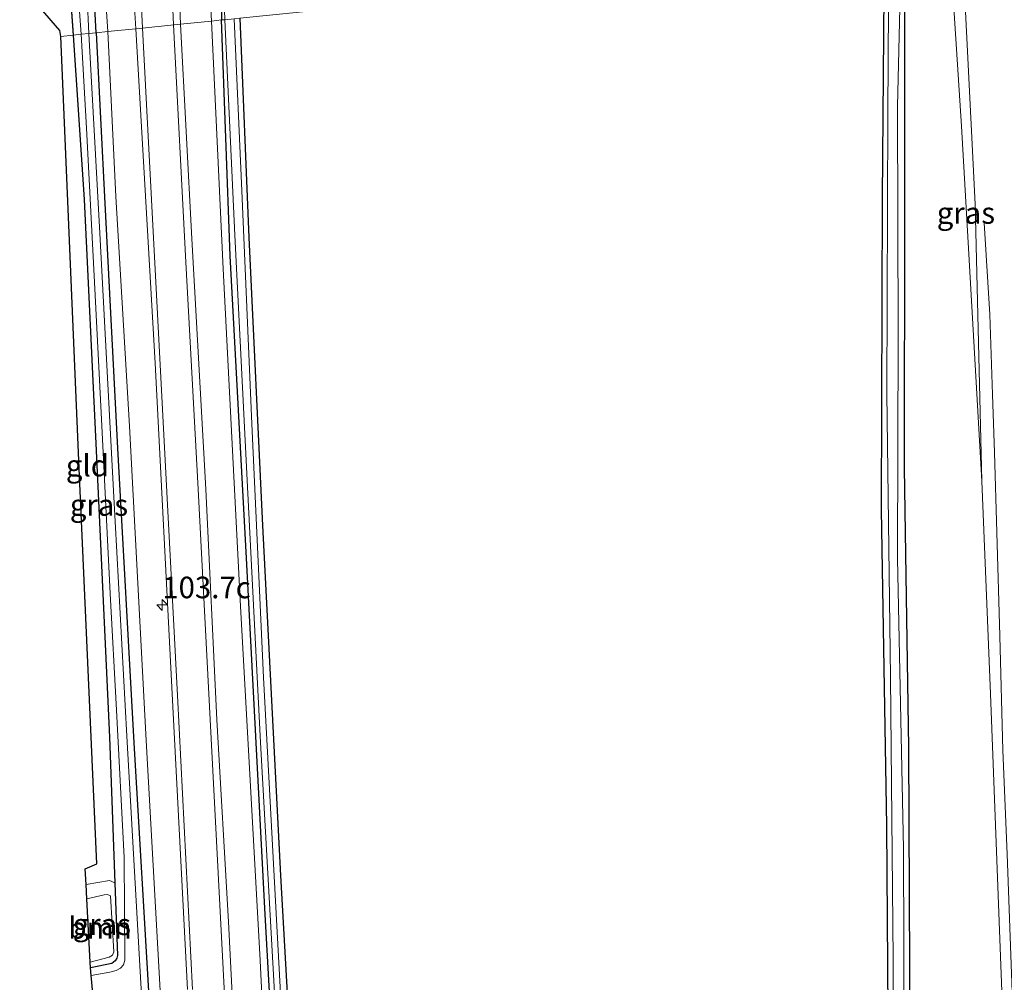
# Model space of a CAD drawing. Units: metres. Extents: x 223984 to 226134, y 512500 to 518750.
# Drawn here: x 223985 to 224099, y 513509 to 513621 of the extents above; entities that cross this region are included whole.
import ezdxf
from ezdxf.enums import TextEntityAlignment as Align

# ---------------------------------------------------------------- set-up
doc = ezdxf.new("R2010")
doc.units = ezdxf.units.M
doc.layers.get('0').update_dxf_attribs({"lineweight": 25})
for name, color, linetype, lineweight in [('B-ME-AM-KILOMETR-S-B1', 7, 'Continuous', 18), ('B-ME-BV-GELEIDECONSTRUCTIE-GELEIDERAIL-L-B1', 213, 'BV-GELEIDERAIL', 18), ('B-ME-GR-BOMENSTRUIKEN-GV-B6', 93, 'Continuous', 18), ('B-ME-GR-BOOM-GV-B6', 93, 'Continuous', 18), ('B-ME-GW-INSTEEKWATERGANG-L-B1', 10, 'Continuous', 25), ('B-ME-GW-KRUINLIJN-L-B1', 93, 'Continuous', 18), ('B-ME-IE-GRASLAND-GV-B6', 93, 'Continuous', 18), ('B-ME-IE-GRONDWERKLIJN-GROND_INGERICHT-GV-B6', 253, 'Continuous', 18), ('B-ME-IE-HULPGEOMETRIE-L-B1', 53, 'Continuous', 18), ('B-ME-KG-KADASTRAAL-OPNAMEDTMGRENS-L-B1', 10, 'Continuous', 25), ('B-ME-OG-WATER-GV-B6', 153, 'Continuous', 18), ('B-ME-VH-VERH_SOORT-BITUMEN-GV-B6', 8, 'IE-TERREINAFSCHEIDING-NATUURLIJK-HOUTWAL', 18), ('B-ME-VW-MARKERING-STREEP-015-L-B1', 7, 'Continuous', 18)]:
    doc.layers.add(name, color=color, linetype=linetype, lineweight=lineweight)
doc.styles.add('NLCS-ISO', font='NLCS-ISO.TTF')
doc.linetypes.add('BV-GELEIDERAIL', pattern='A,10,-3,[108,NLCS.SHX,S=1,R=0,X=0,Y=0],-3', length=16)
doc.linetypes.add('IE-TERREINAFSCHEIDING-NATUURLIJK-HOUTWAL', pattern='A,7,-1.5,[67,NLCS.SHX,S=0.75,R=45,X=0,Y=0],-1.5,7,-1.5,[70,NLCS.SHX,S=0.75,R=0,X=0,Y=0],-1.5', length=20)

# ---------------------------------------------------------------- blocks, each defined once
blk = doc.blocks.new('hecto')
for p, q in [((0, 0.625), (-0.625, 0)), ((0, -0.625), (0, 0.625)), ((-0.625, 0), (0.625, 0)), ((0.625, 0), (0, -0.625))]:
    blk.add_line(p, q)

msp = doc.modelspace()

# ---------------------------------------------------------------- linework, layer by layer
at = {"layer": 'B-ME-BV-GELEIDECONSTRUCTIE-GELEIDERAIL-L-B1'}
msp.add_polyline3d([(224096.661, 513597.536, 9.117), (224097.328, 513586.896, 9.743), (224097.646, 513577.625, 10.028), (224097.889, 513570.889, 10.114), (224098.151, 513561.628, 10.256), (224098.504, 513549.624, 10.529), (224098.847, 513536.343, 10.74), (224099.33, 513524.298, 10.968), (224099.935, 513508.345, 11.22), (224100.514, 513490.743, 11.542), (224100.995, 513476.11, 11.839), (224101.553, 513461.441, 12.038), (224102.062, 513450.813, 12.233), (224102.658, 513441.468, 12.331), (224103.35, 513430.856, 12.477), (224104.243, 513417.549, 12.608), (224105.271, 513402.96, 12.779), (224106.24, 513389.645, 13.055), (224107.333, 513372.387, 13.226), (224108.54, 513353.78, 13.373), (224109.468, 513339.139, 13.458), (224110.425, 513325.876, 13.482), (224111.417, 513313.917, 13.478), (224112.012, 513307.663, 13.495)], dxfattribs=at)
at = {"layer": 'B-ME-GR-BOMENSTRUIKEN-GV-B6'}
for points in [[(224088.106, 513502.604, 5.349), (224087.932, 513536.684, 5.354), (224087.416, 513569.096, 5.358), (224087.45, 513598.624, 5.362), (224087.482, 513629.074, 5.347), (224092.694, 513629.603, 7.539), (224094.047, 513608.731, 7.982), (224096.414, 513567.573, 9.312)], [(224096.414, 513567.573, 9.312), (224097.412, 513542.924, 9.682), (224098.713, 513508.408, 10.346)]]:
    msp.add_polyline3d(points, dxfattribs=at)
at = {"layer": 'B-ME-GR-BOOM-GV-B6'}
msp.add_polyline3d([(223992.565, 513519.129, 5.811), (223994.584, 513519.594, 5.866), (223994.974, 513519.622, 5.866), (223995.315, 513519.494, 5.866), (223995.684, 513512.993, 5.866), (223995.531, 513512.589, 5.866), (223995.169, 513512.365, 5.866), (223992.973, 513511.79, 5.866), (223992.565, 513519.129, 5.811)], dxfattribs=at)
at = {"layer": 'B-ME-GW-INSTEEKWATERGANG-L-B1'}
msp.add_line((223990.486, 513626.294, 5.517), (223990.991, 513619.281, 5.357), dxfattribs=at)
for points in [[(223993.668, 513619.553, 5.385), (223993.229, 513627.718, 5.391), (223993.318, 513638.596, 5.4), (223994.136, 513650.123, 5.489), (223994.897, 513657.164, 5.505), (223995.827, 513663.645, 5.505), (223996.871, 513669.877, 5.505), (223998.134, 513676.673, 5.505), (223999.369, 513682.301, 5.509)], [(224008.022, 513629.544, 5.383), (224008.186, 513621.063, 5.412)], [(224085.079, 513628.83, 5.343), (224084.851, 513600.407, 5.341), (224084.737, 513564.233, 5.341), (224085.341, 513527.609, 5.354), (224085.616, 513489.843, 5.325), (224085.93, 513455.092, 5.337), (224086.124, 513421.338, 5.337), (224086.536, 513399.503, 5.341), (224087.308, 513381.174, 5.354), (224088.546, 513355.977, 5.354), (224090.309, 513321.566, 5.537), (224090.172, 513315.602, 5.585), (224089.409, 513312.988, 5.618), (224088.035, 513310.36, 5.764), (224087.181, 513309.236, 5.797), (224087.092, 513308.679, 5.83)], [(224093.246, 513315.017, 5.675), (224093.205, 513319.51, 5.585), (224091.519, 513349.165, 5.411), (224089.868, 513385.494, 5.411), (224088.84, 513421.82, 5.309), (224088.718, 513441.896, 5.313), (224088.381, 513464.603, 5.349), (224088.106, 513502.604, 5.349), (224087.932, 513536.684, 5.354), (224087.416, 513569.096, 5.358), (224087.45, 513598.624, 5.362), (224087.482, 513629.074, 5.347)], [(224015.621, 513475.272, 5.638), (224013.246, 513517.322, 5.622), (224011.086, 513558.646, 5.651), (224009.2, 513593.689, 5.659), (224008.186, 513621.063, 5.412)], [(224010.314, 513621.242, 5.343), (224011.378, 513595.815, 5.349), (224012.953, 513562.42, 5.358), (224015.027, 513521.857, 5.354), (224016.862, 513489.744, 5.37), (224018.862, 513446.703, 5.374), (224021.739, 513392.17, 5.28), (224024.732, 513340.454, 5.467), (224026.21, 513318.12, 5.398), (224026.536, 513315.009, 5.358), (224027.153, 513311.42, 5.362), (224027.839, 513308.525, 5.394), (224028.601, 513306.615, 5.431), (224029.467, 513305.019, 5.516), (224030.607, 513303.574, 5.594), (224031.868, 513302.472, 5.626), (224033.139, 513301.801, 5.622), (224034.307, 513301.187, 5.622), (224035.473, 513300.945, 5.63)], [(223990.991, 513619.281, 5.357), (223992.243, 513600.217, 5.305), (223993.61, 513571.949, 5.321), (223995.192, 513537.892, 5.378), (223995.828, 513520.984, 5.307)], [(223993.668, 513619.553, 5.385), (223994.658, 513599.771, 5.305), (223996.116, 513571.399, 5.321), (223998.041, 513537.21, 5.378), (223999.852, 513506.477, 5.305), (224001.083, 513482.329, 5.203), (224002.703, 513452.575, 5.244), (224004.992, 513408.6, 5.268), (224006.298, 513383.958, 5.268), (224007.657, 513358.457, 5.276), (224008.722, 513334.534, 5.28), (224009.552, 513309.366, 5.293), (224010.402, 513285.823, 5.297), (224009.998, 513283.909, 5.297), (224009.089, 513282.276, 5.297), (224007.994, 513280.778, 5.297), (224006.684, 513279.873, 5.297), (224004.94, 513279.013, 5.297)], [(223995.828, 513520.984, 5.307), (223996.145, 513512.547, 5.272), (223996.064, 513512.26, 5.272), (223995.842, 513511.948, 5.272), (223995.485, 513511.648, 5.272), (223993.01, 513511.117, 5.272)]]:
    msp.add_polyline3d(points, dxfattribs=at)
at = {"layer": 'B-ME-GW-KRUINLIJN-L-B1'}
for points in [[(223995.013, 513619.689, 6.655), (223994.655, 513624.963, 6.666), (223994.573, 513632.759, 6.658), (223994.627, 513639.691, 6.654), (223995.164, 513647.014, 6.683), (223995.657, 513653.78, 6.683), (223996.341, 513660.203, 6.683), (223997.416, 513666.954, 6.674), (223998.787, 513674.387, 6.658), (223999.622, 513678.336, 6.63), (224000.952, 513683.857, 6.622)], [(224096.414, 513567.573, 9.312), (224095.648, 513599.663, 8.82), (224094.131, 513629.748, 8.2)], [(224006.65, 513628.082, 6.512), (224007.026, 513620.908, 6.556)], [(224007.026, 513620.908, 6.556), (224008.392, 513592.191, 6.574), (224010.412, 513553.075, 6.578), (224012.672, 513511.972, 6.586), (224014.487, 513474.867, 6.631), (224016.976, 513429.059, 6.655), (224019.384, 513384.339, 6.615), (224021.71, 513337.708, 6.725), (224022.832, 513321.482, 6.594), (224023.716, 513313.843, 6.635), (224024.955, 513307.569, 6.509), (224025.166, 513305.435, 6.407), (224025.306, 513304.061, 6.322)], [(224004.956, 513277.982, 6.435), (224006.336, 513278.38, 6.46), (224008.985, 513279.43, 6.501), (224009.706, 513280.056, 6.501), (224010.517, 513280.799, 6.493), (224011.125, 513281.749, 6.489), (224011.623, 513283.15, 6.46), (224010.317, 513333.669, 6.631), (224008.399, 513372.15, 6.7), (224005.936, 513419.294, 6.692), (224003.466, 513461.133, 6.66), (224001.337, 513503.686, 6.582), (223999.439, 513537.478, 6.664), (223997.503, 513573.941, 6.664), (223995.952, 513600.554, 6.655), (223995.013, 513619.689, 6.655)]]:
    msp.add_polyline3d(points, dxfattribs=at)
at = {"layer": 'B-ME-IE-GRASLAND-GV-B6'}
for points in [[(223997.189, 513682.362, 4.701), (223995.991, 513676.893, 4.701), (223994.942, 513670.886, 4.701), (223994.103, 513665.2, 4.701), (223993.363, 513660.114, 4.701), (223992.912, 513656.443, 4.701), (223992.579, 513652.809, 4.701), (223992.3, 513649.05, 4.701), (223991.957, 513644.684, 4.701), (223991.7, 513640.155, 4.701), (223991.678, 513635.053, 4.701), (223991.509, 513628.484, 4.701), (223991.655, 513623.074, 4.701), (223991.913, 513619.375, 4.701), (223990.991, 513619.281, 5.357), (223990.486, 513626.294, 5.517), (223990.36, 513633.275, 5.452), (223990.638, 513640.531, 5.497), (223991.009, 513647.48, 5.489), (223991.593, 513655.04, 5.477), (223992.423, 513661.432, 5.46), (223993.555, 513668.875, 5.416), (223995.174, 513677.641, 5.416), (223997.761, 513687.574, 5.444)], [(223999.369, 513682.301, 5.509), (223998.134, 513676.673, 5.505), (223996.871, 513669.877, 5.505), (223995.827, 513663.645, 5.505), (223994.897, 513657.164, 5.505), (223994.136, 513650.123, 5.489), (223993.318, 513638.596, 5.4), (223993.229, 513627.718, 5.391), (223993.668, 513619.553, 5.385), (223992.794, 513619.464, 4.701), (223992.616, 513623.696, 4.701), (223992.417, 513628.732, 4.701), (223992.469, 513635.779, 4.701), (223992.647, 513641.185, 4.701), (223992.991, 513647.21, 4.701), (223994.323, 513659.841, 4.701), (223995.469, 513666.637, 4.701), (223996.487, 513672.87, 4.701), (223997.329, 513677.084, 4.701), (223998.332, 513681.481, 4.701)], [(223995.164, 513647.014, 6.683), (223994.627, 513639.691, 6.654), (223994.573, 513632.759, 6.658), (223994.655, 513624.963, 6.666), (223995.013, 513619.689, 6.655), (223993.668, 513619.553, 5.385), (223993.229, 513627.718, 5.391), (223993.318, 513638.596, 5.4), (223994.136, 513650.123, 5.489), (223994.897, 513657.164, 5.505), (223995.827, 513663.645, 5.505), (223996.871, 513669.877, 5.505), (223998.134, 513676.673, 5.505), (223999.369, 513682.301, 5.509)], [(224003.037, 513679.832, 6.918), (224001.817, 513674.581, 6.886), (224000.793, 513669.5, 6.926), (223999.802, 513663.858, 6.938), (223999.391, 513660.146, 6.938), (223998.85, 513655.553, 6.938), (223998.421, 513650.968, 6.938), (223998.057, 513646.56, 6.942), (223997.744, 513640.856, 6.902), (223997.684, 513635.684, 6.914), (223997.81, 513629.307, 6.914), (223998.065, 513623.113, 6.914), (223998.246, 513620.017, 6.914), (223996.1505, 513619.8044, 6.7461), (223995.013, 513619.689, 6.655), (223994.655, 513624.963, 6.666), (223994.573, 513632.759, 6.658), (223994.627, 513639.691, 6.654), (223995.164, 513647.014, 6.683)], [(224006.65, 513628.082, 6.512), (224007.026, 513620.908, 6.556), (224003.45, 513620.545, 6.818), (224003.016, 513631.299, 6.812)], [(224008.022, 513629.544, 5.383), (224008.186, 513621.063, 5.412), (224007.026, 513620.908, 6.556), (224006.65, 513628.082, 6.512)], [(224008.342, 513627.906, 4.929), (224008.588, 513621.067, 4.929), (224008.186, 513621.063, 5.412), (224008.022, 513629.544, 5.383)], [(224094.131, 513629.748, 8.2), (224095.648, 513599.663, 8.82), (224096.414, 513567.573, 9.312), (224094.047, 513608.731, 7.982), (224092.694, 513629.603, 7.539), (224094.131, 513629.748, 8.2)], [(224098.713, 513508.408, 10.346), (224097.412, 513542.924, 9.682), (224096.414, 513567.573, 9.312), (224095.648, 513599.663, 8.82), (224094.131, 513629.748, 8.2), (224099.9853, 513630.3427, 8.7031), (224100.022, 513627.662, 8.745), (224100.489, 513601.985, 9.099), (224101.039, 513577.547, 9.466), (224101.612, 513552.153, 9.913), (224102.36, 513527.44, 10.34), (224103.346, 513499.737, 10.751)], [(224085.616, 513489.843, 5.325), (224085.341, 513527.609, 5.354), (224084.737, 513564.233, 5.341), (224084.851, 513600.407, 5.341), (224085.079, 513628.83, 5.343), (224085.627, 513628.885, 4.929), (224085.513, 513610.206, 4.93), (224085.396, 513577.724, 4.93), (224085.81, 513544.827, 4.93), (224086.113, 513512.13, 4.93), (224086.162, 513481.943, 4.93)], [(224087.434, 513491.512, 4.93), (224087.322, 513524.922, 4.93), (224086.6, 513558.593, 4.93), (224086.706, 513584.511, 4.93), (224086.612, 513611.008, 4.93), (224087.031, 513629.028, 4.929), (224087.482, 513629.074, 5.347)], [(224087.482, 513629.074, 5.347), (224087.45, 513598.624, 5.362), (224087.416, 513569.096, 5.358), (224087.932, 513536.684, 5.354), (224088.106, 513502.604, 5.349)], [(224010.68, 513483.669, 6.847), (224008.99, 513516.464, 6.834), (224007.642, 513539.874, 6.851), (224006.367, 513566.622, 6.847), (224004.763, 513595.659, 6.839), (224003.45, 513620.545, 6.818), (224007.026, 513620.908, 6.556)], [(224014.487, 513474.867, 6.631), (224012.672, 513511.972, 6.586), (224010.412, 513553.075, 6.578), (224008.392, 513592.191, 6.574), (224007.026, 513620.908, 6.556), (224008.186, 513621.063, 5.412)], [(224007.026, 513620.908, 6.556), (224008.392, 513592.191, 6.574), (224010.412, 513553.075, 6.578), (224012.672, 513511.972, 6.586), (224014.487, 513474.867, 6.631)], [(224015.621, 513475.272, 5.638), (224013.246, 513517.322, 5.622), (224011.086, 513558.646, 5.651), (224009.2, 513593.689, 5.659), (224008.186, 513621.063, 5.412), (224008.588, 513621.067, 4.929)], [(224008.186, 513621.063, 5.412), (224009.2, 513593.689, 5.659), (224011.086, 513558.646, 5.651), (224013.246, 513517.322, 5.622), (224015.621, 513475.272, 5.638)], [(224008.588, 513621.067, 4.929), (224009.739, 513596.088, 4.93), (224011.233, 513566.129, 4.93), (224012.715, 513537.27, 4.93), (224014.438, 513506.898, 4.93)], [(224016.52, 513481.207, 4.93), (224014.624, 513516.005, 4.93), (224013.08, 513544.798, 4.93), (224011.707, 513574.227, 4.93), (224010.56, 513601.229, 4.93), (224009.651, 513621.175, 4.93), (224010.314, 513621.242, 5.343), (224011.378, 513595.815, 5.349), (224012.953, 513562.42, 5.358), (224015.027, 513521.857, 5.354), (224016.862, 513489.744, 5.37)], [(223991.913, 513619.375, 4.701), (223992.547, 513608.499, 4.699), (223993.406, 513591.388, 4.699), (223994.289, 513574.767, 4.699), (223995.29, 513554.548, 4.699), (223996.025, 513541, 4.699), (223996.887, 513523.931, 4.699), (223996.966, 513512.031, 4.699), (223996.806, 513511.491, 4.699), (223996.458, 513511.082, 4.699), (223995.987, 513510.817, 4.699), (223995.222, 513510.62, 4.699), (223993.091, 513510.227, 4.699), (223993.01, 513511.117, 5.272), (223995.485, 513511.648, 5.272), (223995.842, 513511.948, 5.272), (223996.064, 513512.26, 5.272), (223996.145, 513512.547, 5.272), (223995.828, 513520.984, 5.307), (223995.192, 513537.892, 5.378), (223993.61, 513571.949, 5.321), (223992.243, 513600.217, 5.305), (223990.991, 513619.281, 5.357), (223991.913, 513619.375, 4.701)], [(223999.048, 513505.265, 4.699), (223997.201, 513538.005, 4.699), (223995.644, 513566.461, 4.699), (223994.077, 513596.33, 4.699), (223992.794, 513619.464, 4.701), (223993.668, 513619.553, 5.385)], [(223999.852, 513506.477, 5.305), (223998.041, 513537.21, 5.378), (223996.116, 513571.399, 5.321), (223994.658, 513599.771, 5.305), (223993.668, 513619.553, 5.385), (223995.013, 513619.689, 6.655)], [(223993.668, 513619.553, 5.385), (223994.658, 513599.771, 5.305), (223996.116, 513571.399, 5.321), (223998.041, 513537.21, 5.378), (223999.852, 513506.477, 5.305)], [(224001.337, 513503.686, 6.582), (223999.439, 513537.478, 6.664), (223997.503, 513573.941, 6.664), (223995.952, 513600.554, 6.655), (223995.013, 513619.689, 6.655), (223996.1505, 513619.8044, 6.7461), (223998.246, 513620.017, 6.914), (224000.506, 513581.239, 6.916), (224002.47, 513542.894, 6.883), (224004.262, 513508.623, 6.855)], [(223995.013, 513619.689, 6.655), (223995.952, 513600.554, 6.655), (223997.503, 513573.941, 6.664), (223999.439, 513537.478, 6.664), (224001.337, 513503.686, 6.582)], [(223995.828, 513520.984, 5.307), (223996.145, 513512.547, 5.272), (223996.064, 513512.26, 5.272), (223995.842, 513511.948, 5.272), (223995.485, 513511.648, 5.272), (223993.01, 513511.117, 5.272), (223992.973, 513511.79, 5.866), (223995.169, 513512.365, 5.866), (223995.531, 513512.589, 5.866), (223995.684, 513512.993, 5.866), (223995.315, 513519.494, 5.866), (223994.974, 513519.622, 5.866), (223994.584, 513519.594, 5.866), (223992.565, 513519.129, 5.811), (223992.473, 513520.781, 5.439), (223995.183, 513521.243, 5.439), (223995.828, 513520.984, 5.307)]]:
    msp.add_polyline3d(points, dxfattribs=at)
at = {"layer": 'B-ME-IE-GRONDWERKLIJN-GROND_INGERICHT-GV-B6'}
for points in [[(224016.862, 513489.744, 5.37), (224015.027, 513521.857, 5.354), (224012.953, 513562.42, 5.358), (224011.378, 513595.815, 5.349), (224010.314, 513621.242, 5.343), (224085.079, 513628.83, 5.343)], [(224085.079, 513628.83, 5.343), (224084.851, 513600.407, 5.341), (224084.737, 513564.233, 5.341), (224085.341, 513527.609, 5.354), (224085.616, 513489.843, 5.325)], [(223990.991, 513619.281, 5.357), (223989.542, 513619.134, 5.355), (223989.453, 513619.829, 5.347), (223984.954, 513625.023, 5.326), (223984.78, 513625.404, 5.326), (223990.486, 513626.294, 5.517), (223990.991, 513619.281, 5.357)], [(223990.991, 513619.281, 5.357), (223992.243, 513600.217, 5.305), (223993.61, 513571.949, 5.321), (223995.192, 513537.892, 5.378), (223995.828, 513520.984, 5.307), (223995.183, 513521.243, 5.439), (223992.473, 513520.781, 5.439), (223992.372, 513522.612, 5.329), (223993.721, 513523.205, 5.329), (223991.71, 513568.157, 5.329), (223989.542, 513619.134, 5.355), (223990.991, 513619.281, 5.357)]]:
    msp.add_polyline3d(points, dxfattribs=at)
at = {"layer": 'B-ME-IE-HULPGEOMETRIE-L-B1'}
msp.add_polyline3d([(224099.9853, 513630.3427, 8.7031), (224094.131, 513629.748, 8.2), (224092.694, 513629.603, 7.539), (224087.482, 513629.074, 5.347), (224087.031, 513629.028, 4.929), (224085.627, 513628.885, 4.929), (224085.079, 513628.83, 5.343), (224010.314, 513621.242, 5.343), (224009.651, 513621.175, 4.93), (224008.588, 513621.067, 4.929), (224008.186, 513621.063, 5.412), (224007.026, 513620.908, 6.556), (224003.45, 513620.545, 6.818), (223998.246, 513620.017, 6.914), (223996.1505, 513619.8044, 6.7461), (223995.013, 513619.689, 6.655), (223993.668, 513619.553, 5.385), (223992.794, 513619.464, 4.701), (223991.913, 513619.375, 4.701), (223990.991, 513619.281, 5.357), (223989.542, 513619.134, 5.355)], dxfattribs=at)
at = {"layer": 'B-ME-KG-KADASTRAAL-OPNAMEDTMGRENS-L-B1'}
for points in [[(223989.453, 513619.829, 5.347), (223984.954, 513625.023, 5.326), (223984.78, 513625.404, 5.326), (223989.412, 513629.069, 5.42), (223989.511, 513634.576, 5.42), (223989.7205, 513648.0366, 5.4302), (223989.84, 513655.719, 5.436), (223992.411, 513671.422, 5.4), (223997.173, 513688.894, 5.347)], [(223993.276, 513508.198, 4.699), (223993.091, 513510.227, 4.699), (223993.01, 513511.117, 5.272), (223992.973, 513511.79, 5.866), (223992.565, 513519.129, 5.811), (223992.473, 513520.781, 5.439), (223992.372, 513522.612, 5.329), (223993.721, 513523.205, 5.329), (223991.71, 513568.157, 5.329), (223989.542, 513619.134, 5.355), (223989.453, 513619.829, 5.347)]]:
    msp.add_polyline3d(points, dxfattribs=at)
at = {"layer": 'B-ME-OG-WATER-GV-B6'}
for points in [[(224086.162, 513481.943, 4.93), (224086.113, 513512.13, 4.93), (224085.81, 513544.827, 4.93), (224085.396, 513577.724, 4.93), (224085.513, 513610.206, 4.93), (224085.627, 513628.885, 4.929), (224087.031, 513629.028, 4.929)], [(224087.031, 513629.028, 4.929), (224086.612, 513611.008, 4.93), (224086.706, 513584.511, 4.93), (224086.6, 513558.593, 4.93), (224087.322, 513524.922, 4.93), (224087.434, 513491.512, 4.93)], [(224009.651, 513621.175, 4.93), (224008.588, 513621.067, 4.929), (224008.342, 513627.906, 4.929)], [(223992.616, 513623.696, 4.701), (223992.794, 513619.464, 4.701), (223991.913, 513619.375, 4.701), (223991.655, 513623.074, 4.701)], [(224014.438, 513506.898, 4.93), (224012.715, 513537.27, 4.93), (224011.233, 513566.129, 4.93), (224009.739, 513596.088, 4.93), (224008.588, 513621.067, 4.929), (224009.651, 513621.175, 4.93)], [(224009.651, 513621.175, 4.93), (224010.56, 513601.229, 4.93), (224011.707, 513574.227, 4.93), (224013.08, 513544.798, 4.93), (224014.624, 513516.005, 4.93), (224016.52, 513481.207, 4.93)], [(223996.966, 513512.031, 4.699), (223996.887, 513523.931, 4.699), (223996.025, 513541, 4.699), (223995.29, 513554.548, 4.699), (223994.289, 513574.767, 4.699), (223993.406, 513591.388, 4.699), (223992.547, 513608.499, 4.699), (223991.913, 513619.375, 4.701), (223992.794, 513619.464, 4.701), (223994.077, 513596.33, 4.699), (223995.644, 513566.461, 4.699), (223997.201, 513538.005, 4.699), (223999.048, 513505.265, 4.699)], [(223993.276, 513508.198, 4.699), (223993.091, 513510.227, 4.699), (223995.222, 513510.62, 4.699), (223995.987, 513510.817, 4.699), (223996.458, 513511.082, 4.699), (223996.806, 513511.491, 4.699), (223996.966, 513512.031, 4.699)]]:
    msp.add_polyline3d(points, dxfattribs=at)
at = {"layer": 'B-ME-VH-VERH_SOORT-BITUMEN-GV-B6'}
for points in [[(224003.016, 513631.299, 6.812), (224003.45, 513620.545, 6.818), (223998.246, 513620.017, 6.914), (223998.065, 513623.113, 6.914)], [(224004.262, 513508.623, 6.855), (224002.47, 513542.894, 6.883), (224000.506, 513581.239, 6.916), (223998.246, 513620.017, 6.914), (224003.45, 513620.545, 6.818), (224004.763, 513595.659, 6.839), (224006.367, 513566.622, 6.847), (224007.642, 513539.874, 6.851), (224008.99, 513516.464, 6.834), (224010.68, 513483.669, 6.847)]]:
    msp.add_polyline3d(points, dxfattribs=at)
at = {"layer": 'B-ME-VW-MARKERING-STREEP-015-L-B1'}
for points in [[(224003.835, 513680.007, 6.922), (224002.983, 513676.224, 6.926), (224002.272, 513672.841, 6.93), (224001.376, 513668.138, 6.934), (224000.767, 513664.432, 6.938), (224000.202, 513660.715, 6.946), (223999.818, 513657.545, 6.946), (223999.349, 513653.377, 6.955), (223998.986, 513649.858, 6.938), (223998.735, 513646.246, 6.942), (223998.536, 513642.243, 6.946), (223998.422, 513638.744, 6.95), (223998.436, 513633.294, 6.95), (223998.68, 513627.262, 6.955), (223999.039, 513620.0975, 6.8994)], [(224007.788, 513680.752, 6.845), (224006.733, 513676.3, 6.841), (224005.648, 513671.259, 6.849), (224004.854, 513666.963, 6.837), (224004.019, 513661.683, 6.881), (224003.099, 513654.422, 6.865), (224002.626, 513648.803, 6.894), (224002.314, 513644.182, 6.865), (224002.16, 513639.208, 6.881), (224002.15, 513633.908, 6.89), (224002.267, 513628.56, 6.894), (224002.63, 513620.4618, 6.8331)], [(224009.806, 513483.526, 6.855), (224008.103, 513516.214, 6.834), (224005.468, 513566.623, 6.867), (224004.055, 513592.968, 6.867), (224002.63, 513620.4618, 6.8331)], [(223999.039, 513620.0975, 6.8994), (224001.108, 513580.331, 6.916), (224003.073, 513542.726, 6.883), (224004.844, 513508.632, 6.863)]]:
    msp.add_polyline3d(points, dxfattribs=at)

# ---------------------------------------------------------------- block references
at = {"layer": 'B-ME-AM-KILOMETR-S-B1', "rotation": 90}
msp.add_blockref('hecto', (224001.322, 513553.208, 6.985), dxfattribs=at)

# ---------------------------------------------------------------- texts
at = {"layer": 'B-ME-AM-KILOMETR-S-B1', "ltscale": 0.2, "style": 'NLCS-ISO'}
msp.add_text('103.7c', height=2.5, dxfattribs=at).set_placement((224001.322, 513553.208, 6.985), align=Align.BOTTOM_LEFT)
at = {"layer": 'B-ME-GR-BOOM-GV-B6', "ltscale": 0.2, "style": 'NLCS-ISO'}
msp.add_text('bmn', height=2.5, dxfattribs=at).set_placement((223994.1002, 513515.7726), align=Align.MIDDLE_CENTER)
at = {"layer": 'B-ME-IE-GRASLAND-GV-B6', "ltscale": 0.2, "style": 'NLCS-ISO'}
for p in [(224094.554, 513598.6605), (223993.9785, 513564.801), (223994.309, 513516.18)]:
    msp.add_text('gras', height=2.5, dxfattribs=at).set_placement(p, align=Align.MIDDLE_CENTER)
at = {"layer": 'B-ME-IE-GRONDWERKLIJN-GROND_INGERICHT-GV-B6', "ltscale": 0.2, "style": 'NLCS-ISO'}
msp.add_text('gld', height=2.5, dxfattribs=at).set_placement((223992.639, 513569.3653), align=Align.MIDDLE_CENTER)

doc.saveas('drawing.dxf')
